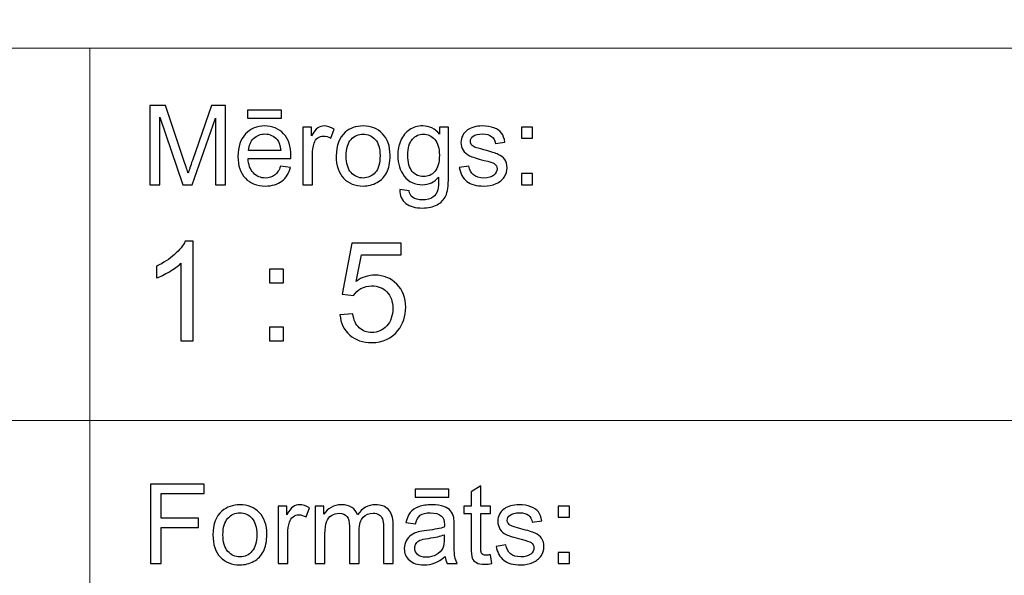
# Model space of a CAD drawing. Units: millimetres. Extents: x -148 to 148, y -105 to 105.
# Drawn here: x 23 to 48, y -92 to -78 of the extents above; entities that cross this region are included whole.
import ezdxf

# ---------------------------------------------------------------- set-up
doc = ezdxf.new("R2010")
doc.units = ezdxf.units.MM
doc.header["$MEASUREMENT"] = 0
doc.layers.add('Layer 1', color=7, linetype='Continuous')

msp = doc.modelspace()

# ---------------------------------------------------------------- linework, layer by layer
at = {"layer": 'Layer 1', "color": 250, "lineweight": 15}
for points, knots in [([(141.5001, 85.0001), (141.5001, 85.0001), (141.5001, -98.0001), (141.5001, -98.0001), (141.5001, -98.0001), (141.5001, -98.0001), (-141.5001, -98.0001), (-141.5001, -98.0001), (-141.5001, -98.0001), (-141.5001, -98.0001), (-141.5001, 85.0001), (-141.5001, 85.0001), (-141.5001, 85.0001), (-141.5001, 85.0001), (141.5001, 85.0001), (141.5001, 85.0001)], [0, 0, 0, 0, 0.25, 0.25, 0.25, 0.25, 0.5, 0.5, 0.5, 0.5, 0.75, 0.75, 0.75, 0.75, 1, 1, 1, 1]), ([(141.5001, -68.694), (141.5001, -68.694), (-21.6408, -68.694), (-21.6408, -68.694), (-21.6408, -68.694), (-21.6408, -68.694), (-21.6408, -98.0001), (-21.6408, -98.0001)], [0, 0, 0, 0, 0.5, 0.5, 0.5, 0.5, 1, 1, 1, 1])]:
    msp.add_open_spline(points, degree=3, knots=knots, dxfattribs=at)
for points in [[(-21.6408, -79.0365), (-21.6408, -79.0365), (141.5001, -79.0365), (141.5001, -79.0365)], [(25.0004, -98.0001), (25.0004, -98.0001), (25.0004, -79.0365), (25.0004, -79.0365)], [(-21.6408, -88.5212), (-21.6408, -88.5212), (100.5002, -88.5212), (100.5002, -88.5212)]]:
    msp.add_open_spline(points, degree=3, dxfattribs=at)
at = {"layer": 'Layer 1', "color": 51}
for points, knots in [([(26.5226, -82.5142), (26.5226, -82.5142), (26.5226, -80.494), (26.5226, -80.494), (26.5226, -80.494), (26.5226, -80.494), (26.9254, -80.494), (26.9254, -80.494), (26.9254, -80.494), (26.9254, -80.494), (27.4032, -81.9244), (27.4032, -81.9244), (27.4032, -81.9244), (27.4474, -82.0575), (27.48, -82.1572), (27.4998, -82.2235), (27.4998, -82.2235), (27.5228, -82.1501), (27.5586, -82.042), (27.6075, -81.8994), (27.6075, -81.8994), (27.6075, -81.8994), (28.0908, -80.494), (28.0908, -80.494), (28.0908, -80.494), (28.0908, -80.494), (28.4506, -80.494), (28.4506, -80.494), (28.4506, -80.494), (28.4506, -80.494), (28.4506, -82.5142), (28.4506, -82.5142), (28.4506, -82.5142), (28.4506, -82.5142), (28.193, -82.5142), (28.193, -82.5142), (28.193, -82.5142), (28.193, -82.5142), (28.193, -80.8232), (28.193, -80.8232), (28.193, -80.8232), (28.193, -80.8232), (27.6059, -82.5142), (27.6059, -82.5142), (27.6059, -82.5142), (27.6059, -82.5142), (27.3646, -82.5142), (27.3646, -82.5142), (27.3646, -82.5142), (27.3646, -82.5142), (26.7804, -80.7945), (26.7804, -80.7945), (26.7804, -80.7945), (26.7804, -80.7945), (26.7804, -82.5142), (26.7804, -82.5142), (26.7804, -82.5142), (26.7804, -82.5142), (26.5226, -82.5142), (26.5226, -82.5142)], [0, 0, 0, 0, 0.0666667, 0.0666667, 0.0666667, 0.0666667, 0.1333333, 0.1333333, 0.1333333, 0.1333333, 0.2, 0.2, 0.2, 0.2, 0.2666667, 0.2666667, 0.2666667, 0.2666667, 0.3333333, 0.3333333, 0.3333333, 0.3333333, 0.4, 0.4, 0.4, 0.4, 0.4666667, 0.4666667, 0.4666667, 0.4666667, 0.5333333, 0.5333333, 0.5333333, 0.5333333, 0.6, 0.6, 0.6, 0.6, 0.6666667, 0.6666667, 0.6666667, 0.6666667, 0.7333333, 0.7333333, 0.7333333, 0.7333333, 0.8, 0.8, 0.8, 0.8, 0.8666667, 0.8666667, 0.8666667, 0.8666667, 0.9333333, 0.9333333, 0.9333333, 0.9333333, 1, 1, 1, 1]), ([(29.0129, -80.8232), (29.0129, -80.8232), (29.0129, -80.6196), (29.0129, -80.6196), (29.0129, -80.6196), (29.0129, -80.6196), (29.8726, -80.6196), (29.8726, -80.6196), (29.8726, -80.6196), (29.8726, -80.6196), (29.8726, -80.8232), (29.8726, -80.8232), (29.8726, -80.8232), (29.8726, -80.8232), (29.0129, -80.8232), (29.0129, -80.8232)], [0, 0, 0, 0, 0.25, 0.25, 0.25, 0.25, 0.5, 0.5, 0.5, 0.5, 0.75, 0.75, 0.75, 0.75, 1, 1, 1, 1]), ([(29.8519, -82.0429), (29.8519, -82.0429), (30.1083, -82.0744), (30.1083, -82.0744), (30.1083, -82.0744), (30.0678, -82.2245), (29.993, -82.3406), (29.8839, -82.4234), (29.8839, -82.4234), (29.7744, -82.5057), (29.6347, -82.5471), (29.4648, -82.5471), (29.4648, -82.5471), (29.2507, -82.5471), (29.0809, -82.4813), (28.9558, -82.3496), (28.9558, -82.3496), (28.8304, -82.2179), (28.7677, -82.033), (28.7677, -81.795), (28.7677, -81.795), (28.7677, -81.5485), (28.8312, -81.3576), (28.9579, -81.2216), (28.9579, -81.2216), (29.0849, -81.0857), (29.2489, -81.0175), (29.4511, -81.0175), (29.4511, -81.0175), (29.6468, -81.0175), (29.8067, -81.0843), (29.9305, -81.2174), (29.9305, -81.2174), (30.0546, -81.3505), (30.1167, -81.5382), (30.1167, -81.7795), (30.1167, -81.7795), (30.1167, -81.7945), (30.1162, -81.8166), (30.1155, -81.8458), (30.1155, -81.8458), (30.1155, -81.8458), (29.024, -81.8458), (29.024, -81.8458), (29.024, -81.8458), (29.033, -82.0067), (29.0786, -82.1299), (29.1606, -82.215), (29.1606, -82.215), (29.2423, -82.3007), (29.3439, -82.3435), (29.4662, -82.3435), (29.4662, -82.3435), (29.5572, -82.3435), (29.6347, -82.3195), (29.699, -82.2715), (29.699, -82.2715), (29.7636, -82.224), (29.8144, -82.1478), (29.8519, -82.0429)], [0, 0, 0, 0, 0.0666667, 0.0666667, 0.0666667, 0.0666667, 0.1333333, 0.1333333, 0.1333333, 0.1333333, 0.2, 0.2, 0.2, 0.2, 0.2666667, 0.2666667, 0.2666667, 0.2666667, 0.3333333, 0.3333333, 0.3333333, 0.3333333, 0.4, 0.4, 0.4, 0.4, 0.4666667, 0.4666667, 0.4666667, 0.4666667, 0.5333333, 0.5333333, 0.5333333, 0.5333333, 0.6, 0.6, 0.6, 0.6, 0.6666667, 0.6666667, 0.6666667, 0.6666667, 0.7333333, 0.7333333, 0.7333333, 0.7333333, 0.8, 0.8, 0.8, 0.8, 0.8666667, 0.8666667, 0.8666667, 0.8666667, 0.9333333, 0.9333333, 0.9333333, 0.9333333, 1, 1, 1, 1]), ([(30.4173, -82.5142), (30.4173, -82.5142), (30.4173, -81.0509), (30.4173, -81.0509), (30.4173, -81.0509), (30.4173, -81.0509), (30.6404, -81.0509), (30.6404, -81.0509), (30.6404, -81.0509), (30.6404, -81.0509), (30.6404, -81.2724), (30.6404, -81.2724), (30.6404, -81.2724), (30.6973, -81.169), (30.7499, -81.1003), (30.7983, -81.0674), (30.7983, -81.0674), (30.8462, -81.0344), (30.8994, -81.0175), (30.9574, -81.0175), (30.9574, -81.0175), (31.0409, -81.0175), (31.1256, -81.0443), (31.2122, -81.0975), (31.2122, -81.0975), (31.2122, -81.0975), (31.1267, -81.3279), (31.1267, -81.3279), (31.1267, -81.3279), (31.0663, -81.2917), (31.0057, -81.2738), (30.9452, -81.2738), (30.9452, -81.2738), (30.8904, -81.2738), (30.842, -81.2903), (30.7989, -81.3228), (30.7989, -81.3228), (30.7554, -81.3557), (30.7251, -81.4008), (30.7065, -81.4587), (30.7065, -81.4587), (30.6788, -81.5467), (30.6653, -81.6431), (30.6653, -81.748), (30.6653, -81.748), (30.6653, -81.748), (30.6653, -82.5142), (30.6653, -82.5142), (30.6653, -82.5142), (30.6653, -82.5142), (30.4173, -82.5142), (30.4173, -82.5142)], [0, 0, 0, 0, 0.0769231, 0.0769231, 0.0769231, 0.0769231, 0.1538462, 0.1538462, 0.1538462, 0.1538462, 0.2307692, 0.2307692, 0.2307692, 0.2307692, 0.3076923, 0.3076923, 0.3076923, 0.3076923, 0.3846154, 0.3846154, 0.3846154, 0.3846154, 0.4615385, 0.4615385, 0.4615385, 0.4615385, 0.5384615, 0.5384615, 0.5384615, 0.5384615, 0.6153846, 0.6153846, 0.6153846, 0.6153846, 0.6923077, 0.6923077, 0.6923077, 0.6923077, 0.7692308, 0.7692308, 0.7692308, 0.7692308, 0.8461538, 0.8461538, 0.8461538, 0.8461538, 0.9230769, 0.9230769, 0.9230769, 0.9230769, 1, 1, 1, 1]), ([(31.2672, -81.7823), (31.2672, -81.5114), (31.3426, -81.3105), (31.4934, -81.1802), (31.4934, -81.1802), (31.619, -81.0721), (31.7726, -81.0175), (31.9535, -81.0175), (31.9535, -81.0175), (32.1548, -81.0175), (32.3194, -81.0833), (32.4469, -81.2155), (32.4469, -81.2155), (32.575, -81.3472), (32.6385, -81.5293), (32.6385, -81.7616), (32.6385, -81.7616), (32.6385, -81.9502), (32.6102, -82.0984), (32.5539, -82.2061), (32.5539, -82.2061), (32.4972, -82.3143), (32.4149, -82.398), (32.3072, -82.4578), (32.3072, -82.4578), (32.199, -82.5175), (32.0816, -82.5471), (31.9535, -82.5471), (31.9535, -82.5471), (31.749, -82.5471), (31.5833, -82.4817), (31.4569, -82.35), (31.4569, -82.35), (31.3304, -82.2188), (31.2672, -82.0297), (31.2672, -81.7823)], [0, 0, 0, 0, 0.1111111, 0.1111111, 0.1111111, 0.1111111, 0.2222222, 0.2222222, 0.2222222, 0.2222222, 0.3333333, 0.3333333, 0.3333333, 0.3333333, 0.4444444, 0.4444444, 0.4444444, 0.4444444, 0.5555556, 0.5555556, 0.5555556, 0.5555556, 0.6666667, 0.6666667, 0.6666667, 0.6666667, 0.7777778, 0.7777778, 0.7777778, 0.7777778, 0.8888889, 0.8888889, 0.8888889, 0.8888889, 1, 1, 1, 1]), ([(32.884, -82.6356), (32.884, -82.6356), (33.1253, -82.6713), (33.1253, -82.6713), (33.1253, -82.6713), (33.1351, -82.7456), (33.1634, -82.7997), (33.2089, -82.834), (33.2089, -82.834), (33.2706, -82.8797), (33.3547, -82.9027), (33.4611, -82.9027), (33.4611, -82.9027), (33.5762, -82.9027), (33.6648, -82.8797), (33.7272, -82.834), (33.7272, -82.834), (33.79, -82.788), (33.8318, -82.7235), (33.8537, -82.6412), (33.8537, -82.6412), (33.8669, -82.5904), (33.8728, -82.4846), (33.8717, -82.3228), (33.8717, -82.3228), (33.7634, -82.4502), (33.6286, -82.5142), (33.4666, -82.5142), (33.4666, -82.5142), (33.2653, -82.5142), (33.1097, -82.4418), (32.9996, -82.2964), (32.9996, -82.2964), (32.8896, -82.1515), (32.834, -81.977), (32.834, -81.7743), (32.834, -81.7743), (32.834, -81.6346), (32.8594, -81.5057), (32.9097, -81.3877), (32.9097, -81.3877), (32.9605, -81.2696), (33.0341, -81.1784), (33.1298, -81.1139), (33.1298, -81.1139), (33.2258, -81.0499), (33.3389, -81.0175), (33.4682, -81.0175), (33.4682, -81.0175), (33.6407, -81.0175), (33.7834, -81.0876), (33.8953, -81.2273), (33.8953, -81.2273), (33.8953, -81.2273), (33.8953, -81.0509), (33.8953, -81.0509), (33.8953, -81.0509), (33.8953, -81.0509), (34.1244, -81.0509), (34.1244, -81.0509), (34.1244, -81.0509), (34.1244, -81.0509), (34.1244, -82.3157), (34.1244, -82.3157), (34.1244, -82.3157), (34.1244, -82.5434), (34.1009, -82.7052), (34.0548, -82.8002), (34.0548, -82.8002), (34.008, -82.8952), (33.9346, -82.9705), (33.8342, -83.0255), (33.8342, -83.0255), (33.7333, -83.0805), (33.6098, -83.1083), (33.4624, -83.1083), (33.4624, -83.1083), (33.2881, -83.1083), (33.1468, -83.0688), (33.0395, -82.9902), (33.0395, -82.9902), (32.9319, -82.9117), (32.8801, -82.7936), (32.884, -82.6356)], [0, 0, 0, 0, 0.047619, 0.047619, 0.047619, 0.047619, 0.0952381, 0.0952381, 0.0952381, 0.0952381, 0.1428571, 0.1428571, 0.1428571, 0.1428571, 0.1904762, 0.1904762, 0.1904762, 0.1904762, 0.2380952, 0.2380952, 0.2380952, 0.2380952, 0.2857143, 0.2857143, 0.2857143, 0.2857143, 0.3333333, 0.3333333, 0.3333333, 0.3333333, 0.3809524, 0.3809524, 0.3809524, 0.3809524, 0.4285714, 0.4285714, 0.4285714, 0.4285714, 0.4761905, 0.4761905, 0.4761905, 0.4761905, 0.5238095, 0.5238095, 0.5238095, 0.5238095, 0.5714286, 0.5714286, 0.5714286, 0.5714286, 0.6190476, 0.6190476, 0.6190476, 0.6190476, 0.6666667, 0.6666667, 0.6666667, 0.6666667, 0.7142857, 0.7142857, 0.7142857, 0.7142857, 0.7619048, 0.7619048, 0.7619048, 0.7619048, 0.8095238, 0.8095238, 0.8095238, 0.8095238, 0.8571429, 0.8571429, 0.8571429, 0.8571429, 0.9047619, 0.9047619, 0.9047619, 0.9047619, 0.952381, 0.952381, 0.952381, 0.952381, 1, 1, 1, 1]), ([(34.3998, -82.0772), (34.3998, -82.0772), (34.6451, -82.0387), (34.6451, -82.0387), (34.6451, -82.0387), (34.6585, -82.137), (34.6972, -82.2122), (34.7601, -82.2649), (34.7601, -82.2649), (34.8229, -82.3171), (34.9107, -82.3435), (35.024, -82.3435), (35.024, -82.3435), (35.138, -82.3435), (35.2227, -82.3199), (35.2777, -82.2738), (35.2777, -82.2738), (35.3328, -82.2273), (35.3605, -82.1727), (35.3605, -82.1106), (35.3605, -82.1106), (35.3605, -82.0542), (35.3358, -82.0104), (35.2869, -81.978), (35.2869, -81.978), (35.2531, -81.9559), (35.1684, -81.9281), (35.0334, -81.8943), (35.0334, -81.8943), (34.852, -81.8482), (34.7255, -81.8086), (34.6554, -81.7748), (34.6554, -81.7748), (34.5853, -81.7414), (34.5315, -81.6948), (34.4953, -81.6356), (34.4953, -81.6356), (34.4591, -81.5763), (34.4408, -81.5109), (34.4408, -81.4394), (34.4408, -81.4394), (34.4408, -81.374), (34.4559, -81.3138), (34.4861, -81.2583), (34.4861, -81.2583), (34.5157, -81.2023), (34.5564, -81.1563), (34.6077, -81.1196), (34.6077, -81.1196), (34.6464, -81.0913), (34.699, -81.0669), (34.7655, -81.0471), (34.7655, -81.0471), (34.8321, -81.0274), (34.9036, -81.0175), (34.9798, -81.0175), (34.9798, -81.0175), (35.0945, -81.0175), (35.1954, -81.0344), (35.2822, -81.0674), (35.2822, -81.0674), (35.3692, -81.1003), (35.4332, -81.145), (35.4748, -81.2014), (35.4748, -81.2014), (35.516, -81.2583), (35.5444, -81.3336), (35.5597, -81.4281), (35.5597, -81.4281), (35.5597, -81.4281), (35.3177, -81.4615), (35.3177, -81.4615), (35.3177, -81.4615), (35.3062, -81.3863), (35.2742, -81.3275), (35.2215, -81.2851), (35.2215, -81.2851), (35.1689, -81.2428), (35.0941, -81.2216), (34.9978, -81.2216), (34.9978, -81.2216), (34.884, -81.2216), (34.8025, -81.2404), (34.754, -81.2781), (34.754, -81.2781), (34.7051, -81.3157), (34.6808, -81.3599), (34.6808, -81.4102), (34.6808, -81.4102), (34.6808, -81.4427), (34.6912, -81.4714), (34.7112, -81.4973), (34.7112, -81.4973), (34.7316, -81.5241), (34.7631, -81.5457), (34.8062, -81.5636), (34.8062, -81.5636), (34.8311, -81.5725), (34.9041, -81.5937), (35.0256, -81.6266), (35.0256, -81.6266), (35.201, -81.6737), (35.3231, -81.7118), (35.3923, -81.7419), (35.3923, -81.7419), (35.4621, -81.7715), (35.5167, -81.8152), (35.556, -81.8721), (35.556, -81.8721), (35.5955, -81.9291), (35.6152, -81.9996), (35.6152, -82.0843), (35.6152, -82.0843), (35.6152, -82.1671), (35.591, -82.2447), (35.5428, -82.3181), (35.5428, -82.3181), (35.4944, -82.391), (35.4247, -82.4474), (35.334, -82.4874), (35.334, -82.4874), (35.2433, -82.5274), (35.1404, -82.5471), (35.0256, -82.5471), (35.0256, -82.5471), (34.8351, -82.5471), (34.69, -82.5076), (34.5903, -82.4286), (34.5903, -82.4286), (34.4906, -82.3496), (34.4271, -82.2325), (34.3998, -82.0772)], [0, 0, 0, 0, 0.030303, 0.030303, 0.030303, 0.030303, 0.0606061, 0.0606061, 0.0606061, 0.0606061, 0.0909091, 0.0909091, 0.0909091, 0.0909091, 0.1212121, 0.1212121, 0.1212121, 0.1212121, 0.1515152, 0.1515152, 0.1515152, 0.1515152, 0.1818182, 0.1818182, 0.1818182, 0.1818182, 0.2121212, 0.2121212, 0.2121212, 0.2121212, 0.2424242, 0.2424242, 0.2424242, 0.2424242, 0.2727273, 0.2727273, 0.2727273, 0.2727273, 0.3030303, 0.3030303, 0.3030303, 0.3030303, 0.3333333, 0.3333333, 0.3333333, 0.3333333, 0.3636364, 0.3636364, 0.3636364, 0.3636364, 0.3939394, 0.3939394, 0.3939394, 0.3939394, 0.4242424, 0.4242424, 0.4242424, 0.4242424, 0.4545455, 0.4545455, 0.4545455, 0.4545455, 0.4848485, 0.4848485, 0.4848485, 0.4848485, 0.5151515, 0.5151515, 0.5151515, 0.5151515, 0.5454545, 0.5454545, 0.5454545, 0.5454545, 0.5757576, 0.5757576, 0.5757576, 0.5757576, 0.6060606, 0.6060606, 0.6060606, 0.6060606, 0.6363636, 0.6363636, 0.6363636, 0.6363636, 0.6666667, 0.6666667, 0.6666667, 0.6666667, 0.6969697, 0.6969697, 0.6969697, 0.6969697, 0.7272727, 0.7272727, 0.7272727, 0.7272727, 0.7575758, 0.7575758, 0.7575758, 0.7575758, 0.7878788, 0.7878788, 0.7878788, 0.7878788, 0.8181818, 0.8181818, 0.8181818, 0.8181818, 0.8484848, 0.8484848, 0.8484848, 0.8484848, 0.8787879, 0.8787879, 0.8787879, 0.8787879, 0.9090909, 0.9090909, 0.9090909, 0.9090909, 0.9393939, 0.9393939, 0.9393939, 0.9393939, 0.969697, 0.969697, 0.969697, 0.969697, 1, 1, 1, 1]), ([(35.9788, -81.3331), (35.9788, -81.3331), (35.9788, -81.0509), (35.9788, -81.0509), (35.9788, -81.0509), (35.9788, -81.0509), (36.2617, -81.0509), (36.2617, -81.0509), (36.2617, -81.0509), (36.2617, -81.0509), (36.2617, -81.3331), (36.2617, -81.3331), (36.2617, -81.3331), (36.2617, -81.3331), (35.9788, -81.3331), (35.9788, -81.3331)], [0, 0, 0, 0, 0.25, 0.25, 0.25, 0.25, 0.5, 0.5, 0.5, 0.5, 0.75, 0.75, 0.75, 0.75, 1, 1, 1, 1]), ([(29.0378, -81.6417), (29.0378, -81.6417), (29.8549, -81.6417), (29.8549, -81.6417), (29.8549, -81.6417), (29.844, -81.5189), (29.8125, -81.4262), (29.7611, -81.3651), (29.7611, -81.3651), (29.6821, -81.2696), (29.5797, -81.2216), (29.4539, -81.2216), (29.4539, -81.2216), (29.3402, -81.2216), (29.2442, -81.2597), (29.1667, -81.3359), (29.1667, -81.3359), (29.0891, -81.4121), (29.0463, -81.5142), (29.0378, -81.6417)], [0, 0, 0, 0, 0.2, 0.2, 0.2, 0.2, 0.4, 0.4, 0.4, 0.4, 0.6, 0.6, 0.6, 0.6, 0.8, 0.8, 0.8, 0.8, 1, 1, 1, 1]), ([(31.5222, -81.7823), (31.5222, -81.97), (31.5633, -82.1102), (31.645, -82.2033), (31.645, -82.2033), (31.7268, -82.2969), (31.83, -82.3435), (31.9535, -82.3435), (31.9535, -82.3435), (32.0768, -82.3435), (32.1792, -82.2964), (32.2612, -82.2028), (32.2612, -82.2028), (32.3425, -82.1092), (32.3834, -81.9662), (32.3834, -81.7743), (32.3834, -81.7743), (32.3834, -81.5932), (32.3425, -81.4559), (32.2601, -81.3627), (32.2601, -81.3627), (32.1778, -81.2696), (32.0758, -81.223), (31.9535, -81.223), (31.9535, -81.223), (31.83, -81.223), (31.7268, -81.2696), (31.645, -81.3623), (31.645, -81.3623), (31.5633, -81.4549), (31.5222, -81.5951), (31.5222, -81.7823)], [0, 0, 0, 0, 0.125, 0.125, 0.125, 0.125, 0.25, 0.25, 0.25, 0.25, 0.375, 0.375, 0.375, 0.375, 0.5, 0.5, 0.5, 0.5, 0.625, 0.625, 0.625, 0.625, 0.75, 0.75, 0.75, 0.75, 0.875, 0.875, 0.875, 0.875, 1, 1, 1, 1]), ([(33.0891, -81.7564), (33.0891, -81.9483), (33.1272, -82.0885), (33.2039, -82.1765), (33.2039, -82.1765), (33.2801, -82.2649), (33.3754, -82.3086), (33.4901, -82.3086), (33.4901, -82.3086), (33.604, -82.3086), (33.6995, -82.2649), (33.7768, -82.1774), (33.7768, -82.1774), (33.8537, -82.0895), (33.8923, -81.9521), (33.8923, -81.7644), (33.8923, -81.7644), (33.8923, -81.5852), (33.853, -81.4502), (33.7733, -81.3594), (33.7733, -81.3594), (33.6939, -81.2687), (33.5979, -81.223), (33.4859, -81.223), (33.4859, -81.223), (33.3758, -81.223), (33.2822, -81.2677), (33.2046, -81.3576), (33.2046, -81.3576), (33.1277, -81.4469), (33.0891, -81.5801), (33.0891, -81.7564)], [0, 0, 0, 0, 0.125, 0.125, 0.125, 0.125, 0.25, 0.25, 0.25, 0.25, 0.375, 0.375, 0.375, 0.375, 0.5, 0.5, 0.5, 0.5, 0.625, 0.625, 0.625, 0.625, 0.75, 0.75, 0.75, 0.75, 0.875, 0.875, 0.875, 0.875, 1, 1, 1, 1]), ([(35.9788, -82.5142), (35.9788, -82.5142), (35.9788, -82.2315), (35.9788, -82.2315), (35.9788, -82.2315), (35.9788, -82.2315), (36.2617, -82.2315), (36.2617, -82.2315), (36.2617, -82.2315), (36.2617, -82.2315), (36.2617, -82.5142), (36.2617, -82.5142), (36.2617, -82.5142), (36.2617, -82.5142), (35.9788, -82.5142), (35.9788, -82.5142)], [0, 0, 0, 0, 0.25, 0.25, 0.25, 0.25, 0.5, 0.5, 0.5, 0.5, 0.75, 0.75, 0.75, 0.75, 1, 1, 1, 1]), ([(27.6275, -86.4907), (27.6275, -86.4907), (27.3176, -86.4907), (27.3176, -86.4907), (27.3176, -86.4907), (27.3176, -86.4907), (27.3176, -84.5151), (27.3176, -84.5151), (27.3176, -84.5151), (27.243, -84.5863), (27.1454, -84.6574), (27.0243, -84.7286), (27.0243, -84.7286), (26.9025, -84.7997), (26.7938, -84.8532), (26.6973, -84.8885), (26.6973, -84.8885), (26.6973, -84.8885), (26.6973, -84.5892), (26.6973, -84.5892), (26.6973, -84.5892), (26.8708, -84.5075), (27.0225, -84.4087), (27.1524, -84.2929), (27.1524, -84.2929), (27.2818, -84.1765), (27.3741, -84.0642), (27.4282, -83.9548), (27.4282, -83.9548), (27.4282, -83.9548), (27.6275, -83.9548), (27.6275, -83.9548), (27.6275, -83.9548), (27.6275, -83.9548), (27.6275, -86.4907), (27.6275, -86.4907)], [0, 0, 0, 0, 0.1111111, 0.1111111, 0.1111111, 0.1111111, 0.2222222, 0.2222222, 0.2222222, 0.2222222, 0.3333333, 0.3333333, 0.3333333, 0.3333333, 0.4444444, 0.4444444, 0.4444444, 0.4444444, 0.5555556, 0.5555556, 0.5555556, 0.5555556, 0.6666667, 0.6666667, 0.6666667, 0.6666667, 0.7777778, 0.7777778, 0.7777778, 0.7777778, 0.8888889, 0.8888889, 0.8888889, 0.8888889, 1, 1, 1, 1]), ([(31.3621, -85.8292), (31.3621, -85.8292), (31.6878, -85.8016), (31.6878, -85.8016), (31.6878, -85.8016), (31.7119, -85.9604), (31.7678, -86.0791), (31.8554, -86.1591), (31.8554, -86.1591), (31.9436, -86.2391), (32.0494, -86.279), (32.1735, -86.279), (32.1735, -86.279), (32.3228, -86.279), (32.4493, -86.2226), (32.5521, -86.1103), (32.5521, -86.1103), (32.6556, -85.9974), (32.7074, -85.8481), (32.7074, -85.6623), (32.7074, -85.6623), (32.7074, -85.4853), (32.658, -85.3459), (32.5586, -85.2436), (32.5586, -85.2436), (32.4592, -85.1413), (32.3293, -85.0902), (32.1682, -85.0902), (32.1682, -85.0902), (32.0683, -85.0902), (31.9783, -85.1131), (31.8977, -85.1584), (31.8977, -85.1584), (31.8172, -85.2036), (31.7543, -85.2624), (31.7084, -85.3348), (31.7084, -85.3348), (31.7084, -85.3348), (31.4174, -85.2971), (31.4174, -85.2971), (31.4174, -85.2971), (31.4174, -85.2971), (31.662, -84.0001), (31.662, -84.0001), (31.662, -84.0001), (31.662, -84.0001), (32.9179, -84.0001), (32.9179, -84.0001), (32.9179, -84.0001), (32.9179, -84.0001), (32.9179, -84.2964), (32.9179, -84.2964), (32.9179, -84.2964), (32.9179, -84.2964), (31.9101, -84.2964), (31.9101, -84.2964), (31.9101, -84.2964), (31.9101, -84.2964), (31.7737, -84.9749), (31.7737, -84.9749), (31.7737, -84.9749), (31.9254, -84.8691), (32.0847, -84.8162), (32.2511, -84.8162), (32.2511, -84.8162), (32.4716, -84.8162), (32.6574, -84.8926), (32.8091, -85.0455), (32.8091, -85.0455), (32.9608, -85.1983), (33.0366, -85.3947), (33.0366, -85.6346), (33.0366, -85.6346), (33.0366, -85.8633), (32.9696, -86.0609), (32.8367, -86.2273), (32.8367, -86.2273), (32.6744, -86.4313), (32.4534, -86.5336), (32.1735, -86.5336), (32.1735, -86.5336), (31.9436, -86.5336), (31.756, -86.4695), (31.6108, -86.3408), (31.6108, -86.3408), (31.4656, -86.212), (31.3827, -86.0415), (31.3621, -85.8292)], [0, 0, 0, 0, 0.0454545, 0.0454545, 0.0454545, 0.0454545, 0.0909091, 0.0909091, 0.0909091, 0.0909091, 0.1363636, 0.1363636, 0.1363636, 0.1363636, 0.1818182, 0.1818182, 0.1818182, 0.1818182, 0.2272727, 0.2272727, 0.2272727, 0.2272727, 0.2727273, 0.2727273, 0.2727273, 0.2727273, 0.3181818, 0.3181818, 0.3181818, 0.3181818, 0.3636364, 0.3636364, 0.3636364, 0.3636364, 0.4090909, 0.4090909, 0.4090909, 0.4090909, 0.4545455, 0.4545455, 0.4545455, 0.4545455, 0.5, 0.5, 0.5, 0.5, 0.5454545, 0.5454545, 0.5454545, 0.5454545, 0.5909091, 0.5909091, 0.5909091, 0.5909091, 0.6363636, 0.6363636, 0.6363636, 0.6363636, 0.6818182, 0.6818182, 0.6818182, 0.6818182, 0.7272727, 0.7272727, 0.7272727, 0.7272727, 0.7727273, 0.7727273, 0.7727273, 0.7727273, 0.8181818, 0.8181818, 0.8181818, 0.8181818, 0.8636364, 0.8636364, 0.8636364, 0.8636364, 0.9090909, 0.9090909, 0.9090909, 0.9090909, 0.9545455, 0.9545455, 0.9545455, 0.9545455, 1, 1, 1, 1]), ([(29.5742, -85.0143), (29.5742, -85.0143), (29.5742, -84.6615), (29.5742, -84.6615), (29.5742, -84.6615), (29.5742, -84.6615), (29.9275, -84.6615), (29.9275, -84.6615), (29.9275, -84.6615), (29.9275, -84.6615), (29.9275, -85.0143), (29.9275, -85.0143), (29.9275, -85.0143), (29.9275, -85.0143), (29.5742, -85.0143), (29.5742, -85.0143)], [0, 0, 0, 0, 0.25, 0.25, 0.25, 0.25, 0.5, 0.5, 0.5, 0.5, 0.75, 0.75, 0.75, 0.75, 1, 1, 1, 1]), ([(29.5742, -86.4907), (29.5742, -86.4907), (29.5742, -86.1373), (29.5742, -86.1373), (29.5742, -86.1373), (29.5742, -86.1373), (29.9275, -86.1373), (29.9275, -86.1373), (29.9275, -86.1373), (29.9275, -86.1373), (29.9275, -86.4907), (29.9275, -86.4907), (29.9275, -86.4907), (29.9275, -86.4907), (29.5742, -86.4907), (29.5742, -86.4907)], [0, 0, 0, 0, 0.25, 0.25, 0.25, 0.25, 0.5, 0.5, 0.5, 0.5, 0.75, 0.75, 0.75, 0.75, 1, 1, 1, 1]), ([(26.5449, -92.1599), (26.5449, -92.1599), (26.5449, -90.1397), (26.5449, -90.1397), (26.5449, -90.1397), (26.5449, -90.1397), (27.908, -90.1397), (27.908, -90.1397), (27.908, -90.1397), (27.908, -90.1397), (27.908, -90.3782), (27.908, -90.3782), (27.908, -90.3782), (27.908, -90.3782), (26.8124, -90.3782), (26.8124, -90.3782), (26.8124, -90.3782), (26.8124, -90.3782), (26.8124, -91.0037), (26.8124, -91.0037), (26.8124, -91.0037), (26.8124, -91.0037), (27.7601, -91.0037), (27.7601, -91.0037), (27.7601, -91.0037), (27.7601, -91.0037), (27.7601, -91.2422), (27.7601, -91.2422), (27.7601, -91.2422), (27.7601, -91.2422), (26.8124, -91.2422), (26.8124, -91.2422), (26.8124, -91.2422), (26.8124, -91.2422), (26.8124, -92.1599), (26.8124, -92.1599), (26.8124, -92.1599), (26.8124, -92.1599), (26.5449, -92.1599), (26.5449, -92.1599)], [0, 0, 0, 0, 0.1, 0.1, 0.1, 0.1, 0.2, 0.2, 0.2, 0.2, 0.3, 0.3, 0.3, 0.3, 0.4, 0.4, 0.4, 0.4, 0.5, 0.5, 0.5, 0.5, 0.6, 0.6, 0.6, 0.6, 0.7, 0.7, 0.7, 0.7, 0.8, 0.8, 0.8, 0.8, 0.9, 0.9, 0.9, 0.9, 1, 1, 1, 1]), ([(35.1949, -91.9379), (35.1949, -91.9379), (35.2306, -92.1571), (35.2306, -92.1571), (35.2306, -92.1571), (35.1611, -92.1717), (35.0983, -92.1792), (35.0433, -92.1792), (35.0433, -92.1792), (34.953, -92.1792), (34.8835, -92.1651), (34.8335, -92.1364), (34.8335, -92.1364), (34.7843, -92.1082), (34.7493, -92.0705), (34.7293, -92.024), (34.7293, -92.024), (34.7089, -91.9779), (34.6985, -91.88), (34.6985, -91.7314), (34.6985, -91.7314), (34.6985, -91.7314), (34.6985, -90.8894), (34.6985, -90.8894), (34.6985, -90.8894), (34.6985, -90.8894), (34.5165, -90.8894), (34.5165, -90.8894), (34.5165, -90.8894), (34.5165, -90.8894), (34.5165, -90.6966), (34.5165, -90.6966), (34.5165, -90.6966), (34.5165, -90.6966), (34.6985, -90.6966), (34.6985, -90.6966), (34.6985, -90.6966), (34.6985, -90.6966), (34.6985, -90.3339), (34.6985, -90.3339), (34.6985, -90.3339), (34.6985, -90.3339), (34.9457, -90.1853), (34.9457, -90.1853), (34.9457, -90.1853), (34.9457, -90.1853), (34.9457, -90.6966), (34.9457, -90.6966), (34.9457, -90.6966), (34.9457, -90.6966), (35.1949, -90.6966), (35.1949, -90.6966), (35.1949, -90.6966), (35.1949, -90.6966), (35.1949, -90.8894), (35.1949, -90.8894), (35.1949, -90.8894), (35.1949, -90.8894), (34.9457, -90.8894), (34.9457, -90.8894), (34.9457, -90.8894), (34.9457, -90.8894), (34.9457, -91.745), (34.9457, -91.745), (34.9457, -91.745), (34.9457, -91.8161), (34.9499, -91.8612), (34.9584, -91.8814), (34.9584, -91.8814), (34.9671, -91.9017), (34.9814, -91.9177), (35.001, -91.9299), (35.001, -91.9299), (35.0207, -91.9416), (35.0491, -91.9478), (35.0856, -91.9478), (35.0856, -91.9478), (35.1134, -91.9478), (35.1496, -91.9445), (35.1949, -91.9379)], [0, 0, 0, 0, 0.05, 0.05, 0.05, 0.05, 0.1, 0.1, 0.1, 0.1, 0.15, 0.15, 0.15, 0.15, 0.2, 0.2, 0.2, 0.2, 0.25, 0.25, 0.25, 0.25, 0.3, 0.3, 0.3, 0.3, 0.35, 0.35, 0.35, 0.35, 0.4, 0.4, 0.4, 0.4, 0.45, 0.45, 0.45, 0.45, 0.5, 0.5, 0.5, 0.5, 0.55, 0.55, 0.55, 0.55, 0.6, 0.6, 0.6, 0.6, 0.65, 0.65, 0.65, 0.65, 0.7, 0.7, 0.7, 0.7, 0.75, 0.75, 0.75, 0.75, 0.8, 0.8, 0.8, 0.8, 0.85, 0.85, 0.85, 0.85, 0.9, 0.9, 0.9, 0.9, 0.95, 0.95, 0.95, 0.95, 1, 1, 1, 1]), ([(33.2754, -90.4689), (33.2754, -90.4689), (33.2754, -90.2653), (33.2754, -90.2653), (33.2754, -90.2653), (33.2754, -90.2653), (34.135, -90.2653), (34.135, -90.2653), (34.135, -90.2653), (34.135, -90.2653), (34.135, -90.4689), (34.135, -90.4689), (34.135, -90.4689), (34.135, -90.4689), (33.2754, -90.4689), (33.2754, -90.4689)], [0, 0, 0, 0, 0.25, 0.25, 0.25, 0.25, 0.5, 0.5, 0.5, 0.5, 0.75, 0.75, 0.75, 0.75, 1, 1, 1, 1]), ([(28.1308, -91.428), (28.1308, -91.1571), (28.2063, -90.9562), (28.357, -90.8259), (28.357, -90.8259), (28.4827, -90.7178), (28.6362, -90.6632), (28.8171, -90.6632), (28.8171, -90.6632), (29.0185, -90.6632), (29.183, -90.729), (29.3106, -90.8612), (29.3106, -90.8612), (29.4384, -90.9929), (29.5019, -91.175), (29.5019, -91.4073), (29.5019, -91.4073), (29.5019, -91.5959), (29.4739, -91.7441), (29.4175, -91.8518), (29.4175, -91.8518), (29.3608, -91.96), (29.2785, -92.0437), (29.1709, -92.1035), (29.1709, -92.1035), (29.0626, -92.1632), (28.9452, -92.1928), (28.8171, -92.1928), (28.8171, -92.1928), (28.6127, -92.1928), (28.447, -92.1274), (28.3206, -91.9957), (28.3206, -91.9957), (28.1938, -91.8645), (28.1308, -91.6754), (28.1308, -91.428)], [0, 0, 0, 0, 0.1111111, 0.1111111, 0.1111111, 0.1111111, 0.2222222, 0.2222222, 0.2222222, 0.2222222, 0.3333333, 0.3333333, 0.3333333, 0.3333333, 0.4444444, 0.4444444, 0.4444444, 0.4444444, 0.5555556, 0.5555556, 0.5555556, 0.5555556, 0.6666667, 0.6666667, 0.6666667, 0.6666667, 0.7777778, 0.7777778, 0.7777778, 0.7777778, 0.8888889, 0.8888889, 0.8888889, 0.8888889, 1, 1, 1, 1]), ([(29.7902, -92.1599), (29.7902, -92.1599), (29.7902, -90.6966), (29.7902, -90.6966), (29.7902, -90.6966), (29.7902, -90.6966), (30.0133, -90.6966), (30.0133, -90.6966), (30.0133, -90.6966), (30.0133, -90.6966), (30.0133, -90.9181), (30.0133, -90.9181), (30.0133, -90.9181), (30.0702, -90.8147), (30.1228, -90.746), (30.1712, -90.7131), (30.1712, -90.7131), (30.2194, -90.6801), (30.2724, -90.6632), (30.3302, -90.6632), (30.3302, -90.6632), (30.4139, -90.6632), (30.4988, -90.69), (30.5854, -90.7432), (30.5854, -90.7432), (30.5854, -90.7432), (30.4996, -90.9736), (30.4996, -90.9736), (30.4996, -90.9736), (30.4393, -90.9374), (30.3787, -90.9195), (30.3181, -90.9195), (30.3181, -90.9195), (30.2636, -90.9195), (30.2152, -90.936), (30.1718, -90.9685), (30.1718, -90.9685), (30.1284, -91.0014), (30.098, -91.0465), (30.0797, -91.1044), (30.0797, -91.1044), (30.052, -91.1924), (30.0381, -91.2888), (30.0381, -91.3937), (30.0381, -91.3937), (30.0381, -91.3937), (30.0381, -92.1599), (30.0381, -92.1599), (30.0381, -92.1599), (30.0381, -92.1599), (29.7902, -92.1599), (29.7902, -92.1599)], [0, 0, 0, 0, 0.0769231, 0.0769231, 0.0769231, 0.0769231, 0.1538462, 0.1538462, 0.1538462, 0.1538462, 0.2307692, 0.2307692, 0.2307692, 0.2307692, 0.3076923, 0.3076923, 0.3076923, 0.3076923, 0.3846154, 0.3846154, 0.3846154, 0.3846154, 0.4615385, 0.4615385, 0.4615385, 0.4615385, 0.5384615, 0.5384615, 0.5384615, 0.5384615, 0.6153846, 0.6153846, 0.6153846, 0.6153846, 0.6923077, 0.6923077, 0.6923077, 0.6923077, 0.7692308, 0.7692308, 0.7692308, 0.7692308, 0.8461538, 0.8461538, 0.8461538, 0.8461538, 0.9230769, 0.9230769, 0.9230769, 0.9230769, 1, 1, 1, 1]), ([(30.733, -92.1599), (30.733, -92.1599), (30.733, -90.6966), (30.733, -90.6966), (30.733, -90.6966), (30.733, -90.6966), (30.9544, -90.6966), (30.9544, -90.6966), (30.9544, -90.6966), (30.9544, -90.6966), (30.9544, -90.9017), (30.9544, -90.9017), (30.9544, -90.9017), (31.0005, -90.8302), (31.0619, -90.7723), (31.1381, -90.729), (31.1381, -90.729), (31.2143, -90.6853), (31.3011, -90.6632), (31.3984, -90.6632), (31.3984, -90.6632), (31.5066, -90.6632), (31.5955, -90.6858), (31.6649, -90.7309), (31.6649, -90.7309), (31.7345, -90.7761), (31.7834, -90.8386), (31.8114, -90.9195), (31.8114, -90.9195), (31.9276, -90.7488), (32.0781, -90.6632), (32.2636, -90.6632), (32.2636, -90.6632), (32.4088, -90.6632), (32.5203, -90.7036), (32.5983, -90.7841), (32.5983, -90.7841), (32.6766, -90.8645), (32.7155, -90.9882), (32.7155, -91.1552), (32.7155, -91.1552), (32.7155, -91.1552), (32.7155, -92.1599), (32.7155, -92.1599), (32.7155, -92.1599), (32.7155, -92.1599), (32.4692, -92.1599), (32.4692, -92.1599), (32.4692, -92.1599), (32.4692, -92.1599), (32.4692, -91.238), (32.4692, -91.238), (32.4692, -91.238), (32.4692, -91.1387), (32.461, -91.0672), (32.4451, -91.0235), (32.4451, -91.0235), (32.4287, -90.9802), (32.3996, -90.9449), (32.3575, -90.9181), (32.3575, -90.9181), (32.3152, -90.8918), (32.2655, -90.8782), (32.2086, -90.8782), (32.2086, -90.8782), (32.1054, -90.8782), (32.0205, -90.9125), (31.9522, -90.9812), (31.9522, -90.9812), (31.8845, -91.0494), (31.85, -91.159), (31.85, -91.3095), (31.85, -91.3095), (31.85, -91.3095), (31.85, -92.1599), (31.85, -92.1599), (31.85, -92.1599), (31.85, -92.1599), (31.6021, -92.1599), (31.6021, -92.1599), (31.6021, -92.1599), (31.6021, -92.1599), (31.6021, -91.2093), (31.6021, -91.2093), (31.6021, -91.2093), (31.6021, -91.0988), (31.5821, -91.016), (31.5416, -90.9609), (31.5416, -90.9609), (31.501, -90.9059), (31.4351, -90.8782), (31.3431, -90.8782), (31.3431, -90.8782), (31.2735, -90.8782), (31.2089, -90.8965), (31.1497, -90.9337), (31.1497, -90.9337), (31.0904, -90.9703), (31.0471, -91.024), (31.0209, -91.0945), (31.0209, -91.0945), (30.9941, -91.1655), (30.9809, -91.2676), (30.9809, -91.4007), (30.9809, -91.4007), (30.9809, -91.4007), (30.9809, -92.1599), (30.9809, -92.1599), (30.9809, -92.1599), (30.9809, -92.1599), (30.733, -92.1599), (30.733, -92.1599)], [0, 0, 0, 0, 0.0357143, 0.0357143, 0.0357143, 0.0357143, 0.0714286, 0.0714286, 0.0714286, 0.0714286, 0.1071429, 0.1071429, 0.1071429, 0.1071429, 0.1428571, 0.1428571, 0.1428571, 0.1428571, 0.1785714, 0.1785714, 0.1785714, 0.1785714, 0.2142857, 0.2142857, 0.2142857, 0.2142857, 0.25, 0.25, 0.25, 0.25, 0.2857143, 0.2857143, 0.2857143, 0.2857143, 0.3214286, 0.3214286, 0.3214286, 0.3214286, 0.3571429, 0.3571429, 0.3571429, 0.3571429, 0.3928571, 0.3928571, 0.3928571, 0.3928571, 0.4285714, 0.4285714, 0.4285714, 0.4285714, 0.4642857, 0.4642857, 0.4642857, 0.4642857, 0.5, 0.5, 0.5, 0.5, 0.5357143, 0.5357143, 0.5357143, 0.5357143, 0.5714286, 0.5714286, 0.5714286, 0.5714286, 0.6071429, 0.6071429, 0.6071429, 0.6071429, 0.6428571, 0.6428571, 0.6428571, 0.6428571, 0.6785714, 0.6785714, 0.6785714, 0.6785714, 0.7142857, 0.7142857, 0.7142857, 0.7142857, 0.75, 0.75, 0.75, 0.75, 0.7857143, 0.7857143, 0.7857143, 0.7857143, 0.8214286, 0.8214286, 0.8214286, 0.8214286, 0.8571429, 0.8571429, 0.8571429, 0.8571429, 0.8928571, 0.8928571, 0.8928571, 0.8928571, 0.9285714, 0.9285714, 0.9285714, 0.9285714, 0.9642857, 0.9642857, 0.9642857, 0.9642857, 1, 1, 1, 1]), ([(34.0386, -91.9793), (33.9466, -92.0574), (33.858, -92.1124), (33.7733, -92.1448), (33.7733, -92.1448), (33.6884, -92.1768), (33.5971, -92.1928), (33.4998, -92.1928), (33.4998, -92.1928), (33.3389, -92.1928), (33.2155, -92.1538), (33.1291, -92.0752), (33.1291, -92.0752), (33.0428, -91.9967), (32.9996, -91.896), (32.9996, -91.7742), (32.9996, -91.7742), (32.9996, -91.7022), (33.0156, -91.6369), (33.0486, -91.5776), (33.0486, -91.5776), (33.0809, -91.5183), (33.1237, -91.4708), (33.1764, -91.4351), (33.1764, -91.4351), (33.2296, -91.3993), (33.2888, -91.372), (33.3552, -91.3537), (33.3552, -91.3537), (33.4036, -91.341), (33.477, -91.3283), (33.5754, -91.3165), (33.5754, -91.3165), (33.7757, -91.2925), (33.9236, -91.2643), (34.0181, -91.2309), (34.0181, -91.2309), (34.0189, -91.1971), (34.0193, -91.1754), (34.0193, -91.1665), (34.0193, -91.1665), (34.0193, -91.0654), (33.9958, -90.9939), (33.949, -90.9529), (33.949, -90.9529), (33.8857, -90.8965), (33.7913, -90.8687), (33.6667, -90.8687), (33.6667, -90.8687), (33.55, -90.8687), (33.464, -90.889), (33.4078, -90.9299), (33.4078, -90.9299), (33.3523, -90.9708), (33.3116, -91.0432), (33.2846, -91.1472), (33.2846, -91.1472), (33.2846, -91.1472), (33.0426, -91.1138), (33.0426, -91.1138), (33.0426, -91.1138), (33.0645, -91.0103), (33.1007, -90.9261), (33.151, -90.8626), (33.151, -90.8626), (33.2016, -90.7987), (33.2748, -90.7493), (33.3704, -90.7149), (33.3704, -90.7149), (33.4659, -90.6806), (33.5762, -90.6632), (33.7024, -90.6632), (33.7024, -90.6632), (33.8276, -90.6632), (33.9285, -90.6782), (34.0066, -90.7074), (34.0066, -90.7074), (34.0847, -90.737), (34.1421, -90.7737), (34.1794, -90.8184), (34.1794, -90.8184), (34.2159, -90.8631), (34.2413, -90.9191), (34.2564, -90.9873), (34.2564, -90.9873), (34.2644, -91.0296), (34.2686, -91.1058), (34.2686, -91.2159), (34.2686, -91.2159), (34.2686, -91.2159), (34.2686, -91.5465), (34.2686, -91.5465), (34.2686, -91.5465), (34.2686, -91.7775), (34.2739, -91.9233), (34.2848, -91.984), (34.2848, -91.984), (34.295, -92.0451), (34.3162, -92.1039), (34.3472, -92.1599), (34.3472, -92.1599), (34.3472, -92.1599), (34.0882, -92.1599), (34.0882, -92.1599), (34.0882, -92.1599), (34.0628, -92.1086), (34.0459, -92.0484), (34.0386, -91.9793)], [0, 0, 0, 0, 0.037037, 0.037037, 0.037037, 0.037037, 0.0740741, 0.0740741, 0.0740741, 0.0740741, 0.1111111, 0.1111111, 0.1111111, 0.1111111, 0.1481481, 0.1481481, 0.1481481, 0.1481481, 0.1851852, 0.1851852, 0.1851852, 0.1851852, 0.2222222, 0.2222222, 0.2222222, 0.2222222, 0.2592593, 0.2592593, 0.2592593, 0.2592593, 0.2962963, 0.2962963, 0.2962963, 0.2962963, 0.3333333, 0.3333333, 0.3333333, 0.3333333, 0.3703704, 0.3703704, 0.3703704, 0.3703704, 0.4074074, 0.4074074, 0.4074074, 0.4074074, 0.4444444, 0.4444444, 0.4444444, 0.4444444, 0.4814815, 0.4814815, 0.4814815, 0.4814815, 0.5185185, 0.5185185, 0.5185185, 0.5185185, 0.5555556, 0.5555556, 0.5555556, 0.5555556, 0.5925926, 0.5925926, 0.5925926, 0.5925926, 0.6296296, 0.6296296, 0.6296296, 0.6296296, 0.6666667, 0.6666667, 0.6666667, 0.6666667, 0.7037037, 0.7037037, 0.7037037, 0.7037037, 0.7407407, 0.7407407, 0.7407407, 0.7407407, 0.7777778, 0.7777778, 0.7777778, 0.7777778, 0.8148148, 0.8148148, 0.8148148, 0.8148148, 0.8518519, 0.8518519, 0.8518519, 0.8518519, 0.8888889, 0.8888889, 0.8888889, 0.8888889, 0.9259259, 0.9259259, 0.9259259, 0.9259259, 0.962963, 0.962963, 0.962963, 0.962963, 1, 1, 1, 1]), ([(35.3382, -91.7229), (35.3382, -91.7229), (35.5833, -91.6844), (35.5833, -91.6844), (35.5833, -91.6844), (35.5971, -91.7827), (35.6357, -91.8579), (35.6987, -91.9106), (35.6987, -91.9106), (35.7611, -91.9628), (35.8492, -91.9892), (35.9624, -91.9892), (35.9624, -91.9892), (36.0762, -91.9892), (36.1609, -91.9656), (36.2159, -91.9195), (36.2159, -91.9195), (36.271, -91.873), (36.2987, -91.8184), (36.2987, -91.7563), (36.2987, -91.7563), (36.2987, -91.6999), (36.2744, -91.6561), (36.2254, -91.6237), (36.2254, -91.6237), (36.1916, -91.6016), (36.1069, -91.5738), (35.972, -91.54), (35.972, -91.54), (35.7902, -91.4939), (35.6637, -91.4543), (35.5936, -91.4205), (35.5936, -91.4205), (35.5235, -91.3871), (35.4701, -91.3405), (35.4338, -91.2813), (35.4338, -91.2813), (35.3975, -91.222), (35.3793, -91.1566), (35.3793, -91.0851), (35.3793, -91.0851), (35.3793, -91.0197), (35.3944, -90.9595), (35.4243, -90.904), (35.4243, -90.904), (35.4539, -90.848), (35.4949, -90.802), (35.5463, -90.7653), (35.5463, -90.7653), (35.5849, -90.737), (35.6376, -90.7126), (35.7037, -90.6928), (35.7037, -90.6928), (35.7707, -90.6731), (35.842, -90.6632), (35.9182, -90.6632), (35.9182, -90.6632), (36.0331, -90.6632), (36.1336, -90.6801), (36.2206, -90.7131), (36.2206, -90.7131), (36.3077, -90.746), (36.3718, -90.7907), (36.413, -90.8471), (36.413, -90.8471), (36.4546, -90.904), (36.4826, -90.9793), (36.4982, -91.0738), (36.4982, -91.0738), (36.4982, -91.0738), (36.2559, -91.1072), (36.2559, -91.1072), (36.2559, -91.1072), (36.2448, -91.032), (36.2127, -90.9732), (36.1601, -90.9308), (36.1601, -90.9308), (36.1075, -90.8885), (36.0325, -90.8673), (35.9363, -90.8673), (35.9363, -90.8673), (35.8222, -90.8673), (35.741, -90.8861), (35.6926, -90.9238), (35.6926, -90.9238), (35.6437, -90.9614), (35.619, -91.0056), (35.619, -91.0559), (35.619, -91.0559), (35.619, -91.0884), (35.6296, -91.1171), (35.6497, -91.143), (35.6497, -91.143), (35.6698, -91.1698), (35.7013, -91.1914), (35.7446, -91.2093), (35.7446, -91.2093), (35.7695, -91.2182), (35.8426, -91.2394), (35.9638, -91.2723), (35.9638, -91.2723), (36.1395, -91.3194), (36.2617, -91.3575), (36.3307, -91.3876), (36.3307, -91.3876), (36.4003, -91.4172), (36.4551, -91.4609), (36.4946, -91.5178), (36.4946, -91.5178), (36.5339, -91.5748), (36.5538, -91.6453), (36.5538, -91.73), (36.5538, -91.73), (36.5538, -91.8128), (36.5292, -91.8904), (36.4812, -91.9638), (36.4812, -91.9638), (36.4329, -92.0367), (36.3633, -92.0931), (36.2726, -92.1331), (36.2726, -92.1331), (36.1818, -92.1731), (36.0786, -92.1928), (35.9638, -92.1928), (35.9638, -92.1928), (35.7733, -92.1928), (35.6285, -92.1533), (35.5287, -92.0743), (35.5287, -92.0743), (35.429, -91.9953), (35.3655, -91.8782), (35.3382, -91.7229)], [0, 0, 0, 0, 0.030303, 0.030303, 0.030303, 0.030303, 0.0606061, 0.0606061, 0.0606061, 0.0606061, 0.0909091, 0.0909091, 0.0909091, 0.0909091, 0.1212121, 0.1212121, 0.1212121, 0.1212121, 0.1515152, 0.1515152, 0.1515152, 0.1515152, 0.1818182, 0.1818182, 0.1818182, 0.1818182, 0.2121212, 0.2121212, 0.2121212, 0.2121212, 0.2424242, 0.2424242, 0.2424242, 0.2424242, 0.2727273, 0.2727273, 0.2727273, 0.2727273, 0.3030303, 0.3030303, 0.3030303, 0.3030303, 0.3333333, 0.3333333, 0.3333333, 0.3333333, 0.3636364, 0.3636364, 0.3636364, 0.3636364, 0.3939394, 0.3939394, 0.3939394, 0.3939394, 0.4242424, 0.4242424, 0.4242424, 0.4242424, 0.4545455, 0.4545455, 0.4545455, 0.4545455, 0.4848485, 0.4848485, 0.4848485, 0.4848485, 0.5151515, 0.5151515, 0.5151515, 0.5151515, 0.5454545, 0.5454545, 0.5454545, 0.5454545, 0.5757576, 0.5757576, 0.5757576, 0.5757576, 0.6060606, 0.6060606, 0.6060606, 0.6060606, 0.6363636, 0.6363636, 0.6363636, 0.6363636, 0.6666667, 0.6666667, 0.6666667, 0.6666667, 0.6969697, 0.6969697, 0.6969697, 0.6969697, 0.7272727, 0.7272727, 0.7272727, 0.7272727, 0.7575758, 0.7575758, 0.7575758, 0.7575758, 0.7878788, 0.7878788, 0.7878788, 0.7878788, 0.8181818, 0.8181818, 0.8181818, 0.8181818, 0.8484848, 0.8484848, 0.8484848, 0.8484848, 0.8787879, 0.8787879, 0.8787879, 0.8787879, 0.9090909, 0.9090909, 0.9090909, 0.9090909, 0.9393939, 0.9393939, 0.9393939, 0.9393939, 0.969697, 0.969697, 0.969697, 0.969697, 1, 1, 1, 1]), ([(28.3859, -91.428), (28.3859, -91.6157), (28.4269, -91.7559), (28.5087, -91.849), (28.5087, -91.849), (28.5904, -91.9426), (28.6936, -91.9892), (28.8171, -91.9892), (28.8171, -91.9892), (28.9405, -91.9892), (29.0428, -91.9421), (29.1249, -91.8485), (29.1249, -91.8485), (29.2061, -91.7549), (29.2471, -91.6119), (29.2471, -91.42), (29.2471, -91.42), (29.2471, -91.2389), (29.2061, -91.1016), (29.1237, -91.0084), (29.1237, -91.0084), (29.0415, -90.9153), (28.9394, -90.8687), (28.8171, -90.8687), (28.8171, -90.8687), (28.6936, -90.8687), (28.5904, -90.9153), (28.5087, -91.008), (28.5087, -91.008), (28.4269, -91.1006), (28.3859, -91.2408), (28.3859, -91.428)], [0, 0, 0, 0, 0.125, 0.125, 0.125, 0.125, 0.25, 0.25, 0.25, 0.25, 0.375, 0.375, 0.375, 0.375, 0.5, 0.5, 0.5, 0.5, 0.625, 0.625, 0.625, 0.625, 0.75, 0.75, 0.75, 0.75, 0.875, 0.875, 0.875, 0.875, 1, 1, 1, 1]), ([(36.9173, -90.9788), (36.9173, -90.9788), (36.9173, -90.6966), (36.9173, -90.6966), (36.9173, -90.6966), (36.9173, -90.6966), (37.1999, -90.6966), (37.1999, -90.6966), (37.1999, -90.6966), (37.1999, -90.6966), (37.1999, -90.9788), (37.1999, -90.9788), (37.1999, -90.9788), (37.1999, -90.9788), (36.9173, -90.9788), (36.9173, -90.9788)], [0, 0, 0, 0, 0.25, 0.25, 0.25, 0.25, 0.5, 0.5, 0.5, 0.5, 0.75, 0.75, 0.75, 0.75, 1, 1, 1, 1]), ([(34.0181, -91.4252), (33.9278, -91.4623), (33.7926, -91.4934), (33.6129, -91.5193), (33.6129, -91.5193), (33.5109, -91.5338), (33.4386, -91.5503), (33.3966, -91.5686), (33.3966, -91.5686), (33.3542, -91.587), (33.3214, -91.6138), (33.2989, -91.6496), (33.2989, -91.6496), (33.2759, -91.6848), (33.2639, -91.7239), (33.2639, -91.7671), (33.2639, -91.7671), (33.2639, -91.8335), (33.2893, -91.8885), (33.3394, -91.9327), (33.3394, -91.9327), (33.3891, -91.9765), (33.4624, -91.9986), (33.559, -91.9986), (33.559, -91.9986), (33.6545, -91.9986), (33.7395, -91.9779), (33.8138, -91.936), (33.8138, -91.936), (33.8881, -91.8941), (33.9431, -91.8368), (33.9781, -91.7643), (33.9781, -91.7643), (34.0047, -91.7083), (34.0181, -91.6256), (34.0181, -91.5164), (34.0181, -91.5164), (34.0181, -91.5164), (34.0181, -91.4252), (34.0181, -91.4252)], [0, 0, 0, 0, 0.1, 0.1, 0.1, 0.1, 0.2, 0.2, 0.2, 0.2, 0.3, 0.3, 0.3, 0.3, 0.4, 0.4, 0.4, 0.4, 0.5, 0.5, 0.5, 0.5, 0.6, 0.6, 0.6, 0.6, 0.7, 0.7, 0.7, 0.7, 0.8, 0.8, 0.8, 0.8, 0.9, 0.9, 0.9, 0.9, 1, 1, 1, 1]), ([(36.9173, -92.1599), (36.9173, -92.1599), (36.9173, -91.8772), (36.9173, -91.8772), (36.9173, -91.8772), (36.9173, -91.8772), (37.1999, -91.8772), (37.1999, -91.8772), (37.1999, -91.8772), (37.1999, -91.8772), (37.1999, -92.1599), (37.1999, -92.1599), (37.1999, -92.1599), (37.1999, -92.1599), (36.9173, -92.1599), (36.9173, -92.1599)], [0, 0, 0, 0, 0.25, 0.25, 0.25, 0.25, 0.5, 0.5, 0.5, 0.5, 0.75, 0.75, 0.75, 0.75, 1, 1, 1, 1])]:
    msp.add_open_spline(points, degree=3, knots=knots, dxfattribs=at)

doc.saveas('drawing.dxf')
